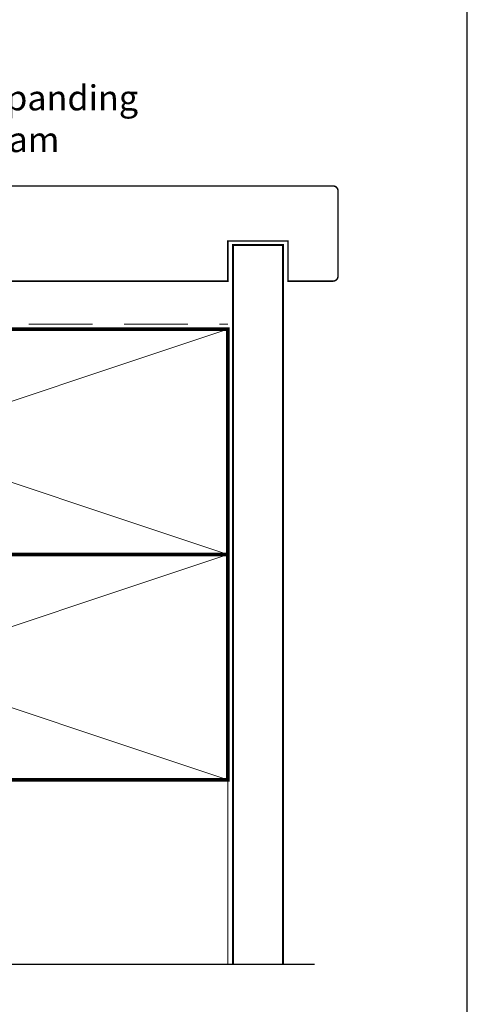
# Model space of a CAD drawing. Units: millimetres. Extents: x -348 to 1018, y -511 to 568.
# Drawn here: x 290 to 379, y -406 to -209 of the extents above; entities that cross this region are included whole.
import ezdxf
from ezdxf import colors
from ezdxf.entities.mleader import LeaderData, LeaderLine
from ezdxf.math import Vec2, Vec3

# ---------------------------------------------------------------- set-up
doc = ezdxf.new("R2010")
doc.units = ezdxf.units.MM
doc.header["$MEASUREMENT"] = 0
doc.linetypes.add('DASHED', pattern=[19.049999999999997, 12.7, -6.35])
doc.layers.get('Defpoints').update_dxf_attribs({"color": 1})
doc.layers.add('APL Joinery', color=2, linetype='Continuous')
doc.styles.add('General notes', font='arial.ttf', dxfattribs={"height": 3.5})

msp = doc.modelspace()

# ---------------------------------------------------------------- linework, layer by layer
at = {"layer": 'APL Joinery', "color": 7, "lineweight": 25, "const_width": 0.3}
msp.add_lwpolyline([(252.4941895618697, -261.2650617021422), (331.3617714157899, -261.2650617021422), (331.3617714157899, -253.2650617021422), (343.3617714157899, -253.2650617021422), (343.3617714157899, -261.2650617021422), (352.3617714157899, -261.2650617021422, 0.4142135623730955), (353.3617714157899, -260.2650617021422), (353.3617714157899, -243.2650617021422, 0.414213562373095), (352.3617714157899, -242.2650617021422), (252.4941895618697, -242.2650617021422)], format="xyb", close=True, dxfattribs=at)
at = {"layer": 'APL Joinery', "color": 7, "lineweight": 25, "const_width": 0.4}
msp.add_lwpolyline([(342.3598440308719, -397.6704897262605), (342.3598440308719, -254.0837537743323), (332.3598440308719, -254.0837537743323), (332.3598440308719, -397.6704897262605)], dxfattribs=at)
at = {"layer": 'APL Joinery', "color": 8, "linetype": 'DASHED', "lineweight": 5}
msp.add_lwpolyline([(195.3598512062176, -397.6704897262609), (195.3598512062176, -270.8711576720866, -0.4142135623730951), (196.3598512062176, -269.8711576720866), (331.3598440308719, -269.8711576720866)], format="xyb", dxfattribs=at)
at = {"layer": 'APL Joinery', "color": 7, "lineweight": 35, "const_width": 0.7}
for points in [[(196.3598457858822, -315.8711631015501), (331.3598440308719, -315.8711631015501), (331.3598440308719, -270.8711631015501), (196.3598457858822, -270.8711631015501)], [(196.3598457858822, -360.8711559262044), (331.3598440308719, -360.8711559262044), (331.3598440308719, -315.8711559262044), (196.3598457858822, -315.8711559262044)]]:
    msp.add_lwpolyline(points, close=True, dxfattribs=at)
at = {"layer": 'APL Joinery', "color": 250, "lineweight": 5}
for points in [[(196.3598457858822, -315.8711631015501), (331.3598440308719, -270.8711631015501)], [(331.3598440308719, -315.8711631015501), (196.3598457858822, -270.8711631015501)], [(196.3598457858822, -360.8711559262044), (331.3598440308719, -315.8711559262044)], [(331.3598440308719, -360.8711559262044), (196.3598457858822, -315.8711559262044)]]:
    msp.add_lwpolyline(points, dxfattribs=at)
at = {"layer": 'APL Joinery', "color": 7, "lineweight": -2, "const_width": 0.7}
msp.add_lwpolyline([(196.3598457858822, -315.8711559262044), (331.3598440308719, -315.8711559262044), (331.3598440308719, -315.8711631015501), (196.3598457858822, -315.8711631015501)], close=True, dxfattribs=at)
at = {"layer": 'APL Joinery', "color": 250}
for points in [[(196.3598457858822, -315.8711559262044), (331.3598440308719, -315.8711631015501)], [(196.3598457858822, -315.8711631015501), (331.3598440308719, -315.8711559262044)]]:
    msp.add_lwpolyline(points, dxfattribs=at)
at = {"layer": 'APL Joinery', "color": 250, "lineweight": 13}
msp.add_lwpolyline([(331.3598440308719, -360.8711576720866), (331.3598440308719, -397.6704897262605)], dxfattribs=at)
at = {"layer": 'APL Joinery', "color": 9, "ltscale": 0.7}
msp.add_lwpolyline([(151.2504188621334, -397.6704897262609), (239.6098440308719, -397.6704897262609), (240.8598440308719, -402.6704897262609), (241.8598440308719, -392.6704897262609), (243.1098440308719, -397.6704897262605), (348.6703073294574, -397.6704897262605)], dxfattribs=at)
at = {"layer": 'Defpoints', "color": 8}
msp.add_lwpolyline([(23.19000000000004, -511.3389714143292), (379.1900000000001, -511.3389714143292), (379.1900000000001, -55.05727471599948), (23.19000000000004, -55.05727471599948)], close=True, dxfattribs=at)

# ---------------------------------------------------------------- leaders
at = {"layer": 'APL Joinery', "color": 0}
ml = msp.add_multileader_mtext('Standard', dxfattribs=at)
ml.set_content('{\\C0;Expanding Foam}', color=3, style='General notes')
ml.set_leader_properties(lineweight=13)
ml.build(insert=Vec2(0, 0))
ml.multileader.update_dxf_attribs({"leader_type": 2, "dogleg_length": 10, "arrow_head_size": 7})
ctx = ml.context
ctx.base_point, ctx.char_height, ctx.arrow_head_size, ctx.plane_origin = Vec3(277.6669671232797, -224.7114280070818), 5, 7, Vec3(567.8801029506369, -139.5966307064566)
notes = []
notes.append((ctx, [(0, (1, 1, 0), (267.6669671232797, -224.7114280070818), (1, 0), 10, [(1, [(274.083547234529, -264.5357208553189)], 0, [])])]))
ctx.mtext.insert, ctx.mtext.width, ctx.mtext.defined_height, ctx.mtext.line_spacing_style, ctx.mtext.flow_direction = Vec3(279.6669671232797, -222.1705003126754), 28.81537480382303, 6.823445638612611, 2, 5
for ctx, leaders in notes:
    for number, flags, end, landing, length, lines in leaders:
        leader = LeaderData()
        leader.index, (leader.has_last_leader_line, leader.has_dogleg_vector, leader.attachment_direction) = number, flags
        leader.last_leader_point, leader.dogleg_vector, leader.dogleg_length = Vec3(end), Vec3(landing), length
        for number, points, colour, breaks in lines:
            line = LeaderLine()
            line.index, line.vertices, line.color, line.breaks = number, Vec3.list(points), colors.encode_raw_color(colour), breaks
            leader.lines.append(line)
        ctx.leaders.append(leader)

doc.saveas('drawing.dxf')
